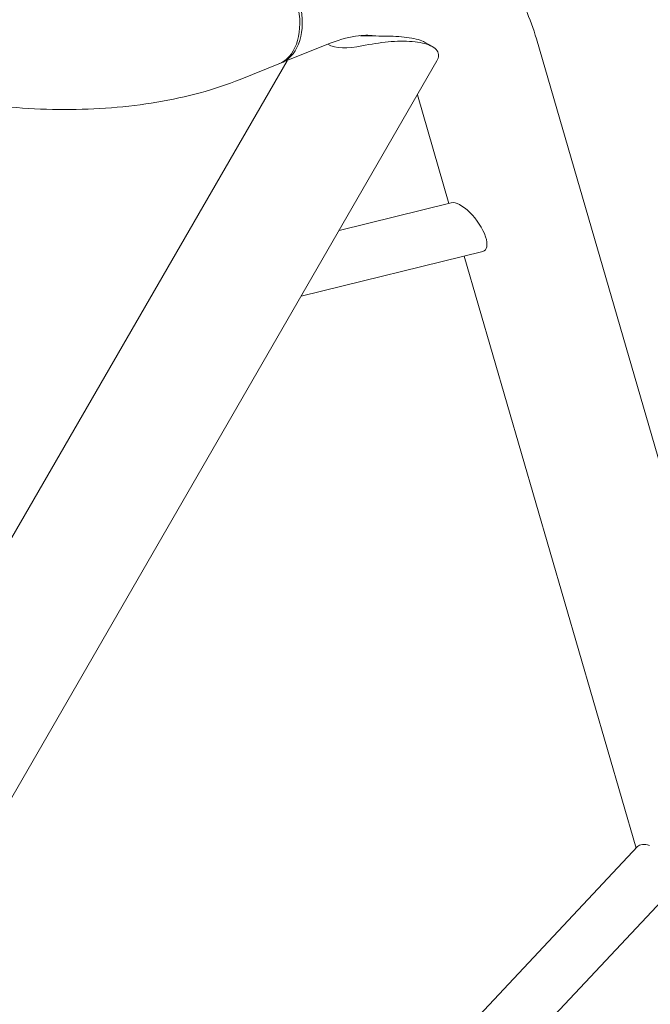
# Model space of a CAD drawing. Units: millimetres. Extents: x -5493 to 5645, y -3947 to 3764.
# Drawn here: x 2937 to 3121, y -96 to 192 of the extents above; entities that cross this region are included whole.
import ezdxf

# ---------------------------------------------------------------- set-up
doc = ezdxf.new("R2010")
doc.units = ezdxf.units.MM
doc.header["$LTSCALE"] = 0.2
doc.header["$MEASUREMENT"] = 0
doc.header["$PDMODE"] = 1
doc.linetypes.add('BORDER', pattern=[1.75, 0.5, -0.25, 0.5, -0.25, 0, -0.25])
doc.layers.add('HAGS-Dim Plan', color=7, linetype='Continuous', lineweight=50)
doc.layers.add('HAGS-EN1176 Falling Space', color=30, linetype='BORDER')
doc.layers.add('HAGS-Plan', color=7, linetype='Continuous')
doc.styles.get("Standard").update_dxf_attribs({"font": 'g13f12d.shx', "height": 300})
doc.dimstyles.new('HAGS - Dim Plan', dxfattribs={"dimtxt": 300, "dimasz": 200, "dimexe": 0.18, "dimexo": 0.0625, "dimgap": 150, "dimtad": 0, "dimlfac": 0.001, "dimrnd": 0.05, "dimzin": 1, "dimdsep": 46, "dimtxsty": 'Standard', "dimblk": 'HAGS - Dim Plan arrow', "dimcen": 0.1, "dimse1": 1, "dimse2": 1, "dimclrd": 1, "dimadec": 0, "dimazin": 0, "dimtfac": 1, "dimtofl": 0, "dimtmove": 0, "dimatfit": 3, "dimfxl": 1, "dimtolj": 1, "dimtzin": 0, "dimarcsym": 0})

# ---------------------------------------------------------------- blocks, each defined once
blk = doc.blocks.new('HAGS - Dim Plan arrow')
at = {"color": 1, "lineweight": 0}
blk.add_lwpolyline([(0, 0, 0, 0.35, 0), (-1, 0, 0.015, 0.015, 0)], format="xyseb", dxfattribs=at)
blk = doc.blocks.new('*D1')
at = {"layer": 'Defpoints', "color": 0, "transparency": 16777216}
for p in [(-3788.23, 2824.59), (58.84, -3226.75), (5448.47, -3226.75)]:
    blk.add_point(p, dxfattribs=at)
at = {"layer": 'HAGS-Dim Plan', "color": 1, "lineweight": -2, "transparency": 16777216}
for p, q in [((5448.47, 2624.59), (5448.47, 214.89)), ((5448.47, -3026.75), (5448.47, -1013.93))]:
    blk.add_line(p, q, dxfattribs=at)
at = {"layer": 'HAGS-Dim Plan', "color": 1, "lineweight": -2, "transparency": 16777216, "xscale": 200, "yscale": 200, "zscale": 200}
for p, rotation in [((5448.47, 2824.59), 90), ((5448.47, -3226.75), 270)]:
    blk.add_blockref('HAGS - Dim Plan arrow', p, dxfattribs=dict(at, rotation=rotation))
at = {"layer": 'HAGS-Dim Plan', "color": 0, "lineweight": 50, "transparency": 16777216, "insert": (5448.47, -399.52), "char_height": 300, "attachment_point": 5, "rotation": 90}
blk.add_mtext('\\A1;6.05m', dxfattribs=at)
blk = doc.blocks.new('*D2')
at = {"layer": 'Defpoints', "color": 0, "transparency": 16777216}
for p in [(-3805.02, 1297.81, 621.5), (5036.83, 1297.81), (-371.38, -1729.07, 621.08)]:
    blk.add_point(p, dxfattribs=at)
at = {"layer": 'HAGS-Dim Plan', "color": 1, "lineweight": -2, "transparency": 16777216}
for p, q in [((5036.83, 1097.81), (5036.83, 203.45)), ((5036.83, -1529.07), (5036.83, -1007.42))]:
    blk.add_line(p, q, dxfattribs=at)
at = {"layer": 'HAGS-Dim Plan', "color": 1, "lineweight": -2, "transparency": 16777216, "xscale": 200, "yscale": 200, "zscale": 200}
for p, rotation in [((5036.83, 1297.81), 90), ((5036.83, -1729.07), 270)]:
    blk.add_blockref('HAGS - Dim Plan arrow', p, dxfattribs=dict(at, rotation=rotation))
at = {"layer": 'HAGS-Dim Plan', "color": 0, "lineweight": 50, "transparency": 16777216, "insert": (5036.83, -401.98), "char_height": 300, "attachment_point": 5, "rotation": 90}
blk.add_mtext('\\A1;3.05m', dxfattribs=at)
blk = doc.blocks.new('*D3')
at = {"layer": 'Defpoints', "color": 0, "transparency": 16777216}
for p in [(4738.14, 3566.8), (-5493.05, 985.39, -576.96), (4738.14, -316.61, -576.96)]:
    blk.add_point(p, dxfattribs=at)
at = {"layer": 'HAGS-Dim Plan', "color": 1, "lineweight": -2, "transparency": 16777216}
for p, q in [((-5293.05, 3566.8), (-1113.61, 3566.8)), ((4538.14, 3566.8), (247.27, 3566.8))]:
    blk.add_line(p, q, dxfattribs=at)
at = {"layer": 'HAGS-Dim Plan', "color": 1, "lineweight": -2, "transparency": 16777216, "xscale": 200, "yscale": 200, "zscale": 200, "rotation": 180}
blk.add_blockref('HAGS - Dim Plan arrow', (-5493.05, 3566.8), dxfattribs=at)
at = {"layer": 'HAGS-Dim Plan', "color": 1, "lineweight": -2, "transparency": 16777216, "xscale": 200, "yscale": 200, "zscale": 200}
blk.add_blockref('HAGS - Dim Plan arrow', (4738.14, 3566.8), dxfattribs=at)
at = {"layer": 'HAGS-Dim Plan', "color": 0, "lineweight": 50, "transparency": 16777216, "insert": (-433.17, 3566.8), "char_height": 300, "attachment_point": 5}
blk.add_mtext('\\A1;10.25m', dxfattribs=at)
blk = doc.blocks.new('*D4')
at = {"layer": 'Defpoints', "color": 0, "transparency": 16777216}
for p in [(-3974.4, 3154.78), (-3974.4, 1026.47), (3241.02, -297.49, -30.63)]:
    blk.add_point(p, dxfattribs=at)
at = {"layer": 'HAGS-Dim Plan', "color": 1, "lineweight": -2, "transparency": 16777216}
for p, q in [((-3774.4, 3154.78), (-981.92, 3154.78)), ((3041.02, 3154.78), (228.95, 3154.78))]:
    blk.add_line(p, q, dxfattribs=at)
at = {"layer": 'HAGS-Dim Plan', "color": 1, "lineweight": -2, "transparency": 16777216, "xscale": 200, "yscale": 200, "zscale": 200, "rotation": 180}
blk.add_blockref('HAGS - Dim Plan arrow', (-3974.4, 3154.78), dxfattribs=at)
at = {"layer": 'HAGS-Dim Plan', "color": 1, "lineweight": -2, "transparency": 16777216, "xscale": 200, "yscale": 200, "zscale": 200}
blk.add_blockref('HAGS - Dim Plan arrow', (3241.02, 3154.78), dxfattribs=at)
at = {"layer": 'HAGS-Dim Plan', "color": 0, "lineweight": 50, "transparency": 16777216, "insert": (-376.49, 3154.78), "char_height": 300, "attachment_point": 5}
blk.add_mtext('\\A1;7.20m', dxfattribs=at)

msp = doc.modelspace()

# ---------------------------------------------------------------- linework, layer by layer
at = {"layer": 'HAGS-EN1176 Falling Space', "linetype": 'Continuous', "elevation": 0}
msp.add_lwpolyline([(-4039.9, -1099.67, -0.000002), (-3853.358, -1426.73)], format="xyb", dxfattribs=at)
at = {"layer": 'HAGS-Plan', "lineweight": 0}
for p, q in [((3027.737, 185.107), (3013.381, 179.349)), ((3057.576, 184.131), (3055.498, 185.331)), ((3228.807, -298.619), (3088.01, 186.368)), ((3015.076, 180.028), (2693.531, -376.904)), ((3058.917, 179.965), (2715.507, -414.84)), ((3012.663, 179.061), (3001.421, 174.551)), ((3062.4, 138.287), (3053.184, 170.033)), ((3030.299, 130.395), (3063.102, 138.459)), ((3019.212, 111.193), (3072.32, 124.249)), ((3117.121, -50.204), (3066.864, 122.908)), ((3001.024, -173.91), (3117.524, -49.775)), ((3009.633, -188.117), (3129.19, -60.724))]:
    msp.add_line(p, q, dxfattribs=at)
at = {"layer": 'HAGS-Plan', "lineweight": 0, "extrusion": (0, 0, -1)}
for centre, major_axis, ratio, start_param, end_param in [((3005.59, 196.695), (7.073, -17.634), 0.6339156, -2.4624949, 0), ((3006.308, 196.983), (7.073, -17.634), 0.6339156, -2.4624949, 0.0321118), ((3067.711, 131.354), (-5.148, 6.855), 0.4015916, 0.1696009, 3.3111936)]:
    msp.add_ellipse(centre, major_axis=major_axis, ratio=ratio, start_param=start_param, end_param=end_param, dxfattribs=at)
at = {"layer": 'HAGS-Plan', "lineweight": 0}
for centre, major_axis, ratio, start_param, end_param in [((3053.269, 208.181), (28.388, 21.633), 0.397621, 3.3305953, 3.8375517), ((3123.357, -55.249), (-5.833, 5.475), 0.4696841, -0.7932306, 0)]:
    msp.add_ellipse(centre, major_axis=major_axis, ratio=ratio, start_param=start_param, end_param=end_param, dxfattribs=at)
for points, knots in [([(3013.591, 220.376), (3019.492, 222.742), (3025.576, 224.374), (3037.924, 225.772), (3044.202, 225.523), (3056.345, 222.738), (3062.188, 220.178), (3072.435, 213.003), (3076.813, 208.418), (3083.718, 198.098), (3086.266, 192.376), (3088.01, 186.368)], [5.6293359, 5.6293359, 5.6293359, 5.6293359, 5.8648255, 5.8648255, 6.1003152, 6.1003152, 6.3358048, 6.3358048, 6.5712944, 6.5712944, 6.8067841, 6.8067841, 6.8067841, 6.8067841]), ([(3027.737, 185.107), (3030.852, 186.356), (3033.664, 187.047), (3037.997, 187.537), (3039.649, 187.472), (3041.013, 187.244)], [5.62933589, 5.62933589, 5.62933589, 5.62933589, 5.86482553, 5.86482553, 6.06195522, 6.06195522, 6.06195522, 6.06195522]), ([(3054.986, 185.598), (3054.394, 185.877), (3053.673, 186.126), (3052.016, 186.545), (3051.082, 186.714), (3049.08, 186.972), (3048.011, 187.062), (3045.833, 187.18), (3044.724, 187.209), (3042.539, 187.24), (3041.378, 187.241), (3039.049, 187.254), (3037.879, 187.266), (3036.609, 187.33), (3036.468, 187.338), (3036.328, 187.346)], [7.7269327, 7.7269327, 7.7269327, 7.7269327, 8.0521683, 8.0521683, 8.3774038, 8.3774038, 8.7026394, 8.7026394, 9.027875, 9.027875, 9.3628523, 9.3628523, 9.6978297, 9.6978297, 9.7399313, 9.7399313, 9.7399313, 9.7399313]), ([(3001.421, 174.551), (2993.907, 171.538), (2985.702, 169.348), (2968.375, 166.44), (2959.255, 165.732), (2940.73, 165.765), (2931.329, 166.509), (2912.95, 169.39), (2903.974, 171.525), (2887.098, 177.104), (2879.198, 180.541), (2872.091, 184.644)], [3.1415927, 3.1415927, 3.1415927, 3.1415927, 3.4557519, 3.4557519, 3.7699112, 3.7699112, 4.0840704, 4.0840704, 4.3982297, 4.3982297, 4.712389, 4.712389, 4.712389, 4.712389]), ([(3058.917, 179.965), (3058.992, 180.093), (3059.058, 180.222), (3059.34, 180.858), (3059.434, 181.371), (3059.304, 182.357), (3059.079, 182.831), (3058.301, 183.69), (3057.749, 184.075), (3056.411, 184.706), (3055.621, 184.968), (3053.809, 185.377), (3052.788, 185.525), (3050.603, 185.702), (3049.437, 185.732), (3047.066, 185.691), (3045.86, 185.62), (3042.222, 185.293), (3039.605, 184.887), (3036.998, 184.342)], [8.6440743, 8.6440743, 8.6440743, 8.6440743, 8.7415451, 8.7415451, 9.1203105, 9.1203105, 9.4990759, 9.4990759, 9.8778412, 9.8778412, 10.2348859, 10.2348859, 10.5919305, 10.5919305, 10.9489751, 10.9489751, 11.3060197, 11.3060197, 12.0607343, 12.0607343, 12.0607343, 12.0607343])]:
    msp.add_open_spline(points, degree=3, knots=knots, dxfattribs=at)
msp.add_open_spline([(3055.498, 185.331), (3055.337, 185.424), (3055.166, 185.513), (3054.986, 185.598)], degree=3, dxfattribs=at)

# ---------------------------------------------------------------- dimensions: what is measured, and where the dimension line sits
at = {"layer": 'HAGS-Dim Plan', "lineweight": 50}
for base, p1, p2, picture, middle in [((4738.137, 3566.804, 576.958), (-5493.055, 985.39), (4738.137, -316.609), '*D3', (-433.171, 3566.804, 576.958)), ((-3974.398, 3154.782, 576.958), (3241.02, -297.485, 546.33), (-3974.398, 1026.475, 576.958), '*D4', (-376.488, 3154.782, 576.958))]:
    dim = msp.add_linear_dim(base=base, p1=p1, p2=p2, dimstyle='HAGS - Dim Plan', override={"dimpost": 'm'}, dxfattribs=at)
    dim.commit()
    dim.dimension.update_dxf_attribs({"geometry": picture, "text_midpoint": middle, "dimtype": 160})
for base, p1, p2, picture, middle in [((5448.466, -3226.752, 576.958), (-3788.231, 2824.591, 576.958), (58.84, -3226.752, 576.958), '*D1', (5448.466, -399.521, 576.958)), ((5036.832, 1297.812, 576.958), (-371.38, -1729.069, 1198.039), (-3805.02, 1297.812, 1198.46), '*D2', (5036.832, -401.983, 576.958))]:
    dim = msp.add_linear_dim(base=base, p1=p1, p2=p2, angle=90, dimstyle='HAGS - Dim Plan', override={"dimpost": 'm'}, dxfattribs=at)
    dim.commit()
    dim.dimension.update_dxf_attribs({"geometry": picture, "text_midpoint": middle, "dimtype": 160})

doc.saveas('drawing.dxf')
